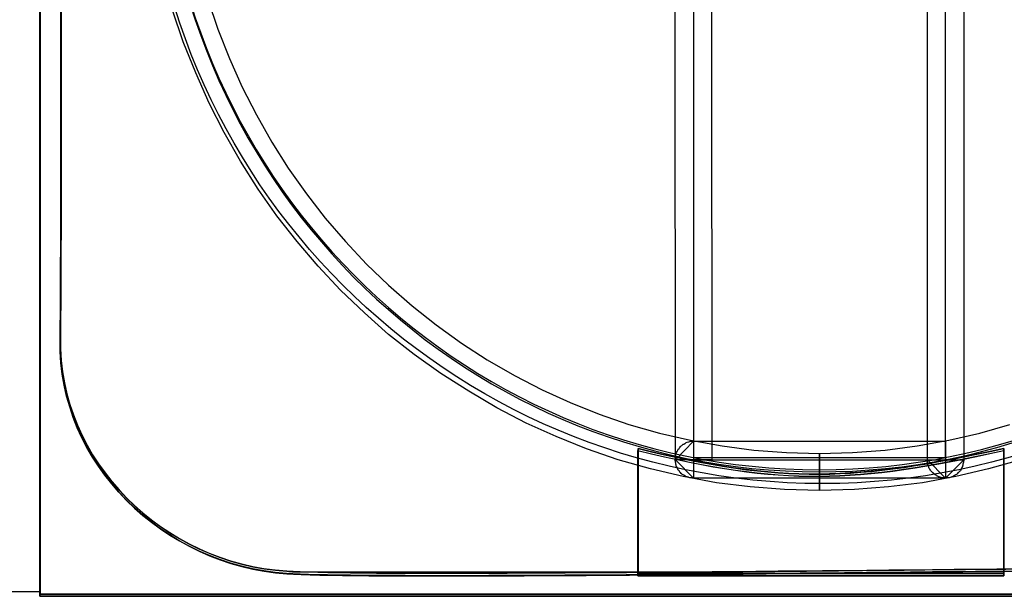
# Model space of a CAD drawing. Units: millimetres. Extents: x 619 to 1375, y 408 to 1412.
# Drawn here: x 931 to 936, y 963 to 966 of the extents above; entities that cross this region are included whole.
import ezdxf

# ---------------------------------------------------------------- set-up
doc = ezdxf.new("R2010")
doc.units = ezdxf.units.MM
doc.layers.add('_______1', color=160, linetype='Continuous')

# ---------------------------------------------------------------- blocks, each defined once
blk = doc.blocks.new('A$C32FE07A2')
at = {"color": 7}
for p, q in [((16.0293, 61.8791), (16.0293, 53.3094)), ((16.0293, 53.3094), (16.0293, 61.8791)), ((16.0293, 61.8791), (16.0293, 53.3335)), ((16.03, 61.8908), (16.03, 53.3208)), ((16.03, 53.3208), (16.03, 61.8908)), ((16.9423, 56.5599), (16.996, 56.3959)), ((19.4855, 54.0529), (19.4841, 56.5995)), ((19.6811, 56.5995), (19.6839, 54.0529)), ((20.8559, 54.0529), (20.8559, 56.5995)), ((21.0537, 56.5995), (21.0537, 54.0529)), ((16.8086, 56.3273), (16.7507, 56.4989)), ((16.996, 56.3959), (17.0608, 56.236)), ((16.8768, 56.1585), (16.8086, 56.3273)), ((17.0608, 56.236), (17.1283, 56.0796)), ((16.9499, 55.9931), (16.8768, 56.1585)), ((17.1283, 56.0796), (17.2062, 55.9297)), ((17.0319, 55.8329), (16.9499, 55.9931)), ((17.2062, 55.9297), (17.2896, 55.7809)), ((17.1207, 55.6779), (17.0319, 55.8329)), ((17.2896, 55.7809), (17.3798, 55.6386)), ((17.2165, 55.5256), (17.1207, 55.6779)), ((17.3798, 55.6386), (17.4783, 55.5001)), ((17.3185, 55.3806), (17.2165, 55.5256)), ((17.4783, 55.5001), (17.581, 55.3668)), ((17.428, 55.2397), (17.3185, 55.3806)), ((17.581, 55.3668), (17.6906, 55.2397)), ((17.5431, 55.1064), (17.428, 55.2397)), ((17.6906, 55.2397), (17.8049, 55.1164)), ((17.6644, 54.9755), (17.5431, 55.1064)), ((17.8049, 55.1164), (17.9255, 55.002)), ((17.9255, 55.002), (18.053, 54.89)), ((17.7939, 54.8521), (17.6644, 54.9755)), ((18.053, 54.89), (18.1846, 54.786)), ((17.9255, 54.735), (17.7939, 54.8521)), ((18.1846, 54.786), (18.3217, 54.6868)), ((18.0654, 54.6258), (17.9255, 54.735)), ((18.3217, 54.6868), (18.4616, 54.5955)), ((18.2101, 54.5217), (18.0654, 54.6258)), ((18.4616, 54.5955), (18.6097, 54.5114)), ((18.361, 54.4249), (18.2101, 54.5217)), ((18.6097, 54.5114), (18.7599, 54.4339)), ((18.5146, 54.335), (18.361, 54.4249)), ((18.7599, 54.4339), (18.9129, 54.364)), ((18.9129, 54.364), (19.0714, 54.3006)), ((18.6731, 54.2523), (18.5146, 54.335)), ((19.0714, 54.3006), (19.2326, 54.2448)), ((18.8364, 54.1786), (18.6731, 54.2523)), ((19.2326, 54.2448), (19.3986, 54.1965)), ((19.3986, 54.1965), (19.5668, 54.1583)), ((20.9717, 54.1583), (21.1405, 54.1965)), ((21.1405, 54.1965), (21.3038, 54.2448)), ((19.0025, 54.1111), (18.8364, 54.1786)), ((19.4855, 54.0529), (19.5833, 54.1545)), ((19.5316, 54.138), (19.5371, 54.1404)), ((19.5371, 54.1404), (19.5406, 54.1431)), ((19.5406, 54.1431), (19.5447, 54.1469)), ((19.5447, 54.1469), (19.5495, 54.1479)), ((19.5495, 54.1479), (19.5557, 54.1493)), ((19.5557, 54.1493), (19.5585, 54.1507)), ((19.5585, 54.1507), (19.5633, 54.1517)), ((19.5633, 54.1517), (19.5681, 54.1531)), ((19.5668, 54.1583), (19.739, 54.1276)), ((19.5681, 54.1531), (19.5737, 54.1531)), ((19.5737, 54.1531), (19.5785, 54.1545)), ((19.5785, 54.1545), (19.5833, 54.1545)), ((19.5833, 54.1545), (20.9544, 54.1545)), ((19.5833, 54.1545), (19.5833, 53.9523)), ((20.7994, 54.1276), (20.9717, 54.1583)), ((20.9544, 54.1545), (20.9544, 53.9523)), ((19.1747, 54.0529), (19.0025, 54.1111)), ((19.4889, 54.0821), (19.4903, 54.087)), ((19.4903, 54.087), (19.4917, 54.0921)), ((19.4917, 54.0921), (19.4944, 54.0973)), ((19.4944, 54.0973), (19.4965, 54.1011)), ((19.4965, 54.1011), (19.4979, 54.1049)), ((19.4979, 54.1049), (19.5006, 54.11)), ((19.5006, 54.11), (19.5054, 54.1138)), ((19.5054, 54.1138), (19.5082, 54.1176)), ((19.5082, 54.1176), (19.5103, 54.12)), ((19.5103, 54.12), (19.513, 54.1252)), ((19.513, 54.1252), (19.5158, 54.1276)), ((19.5158, 54.1276), (19.5206, 54.1304)), ((19.5206, 54.1304), (19.5227, 54.1328)), ((19.5227, 54.1328), (19.5282, 54.138)), ((19.5282, 54.138), (19.5316, 54.138)), ((19.739, 54.1276), (19.9127, 54.1049)), ((19.9127, 54.1049), (20.089, 54.0921)), ((20.089, 54.0921), (20.2689, 54.087)), ((20.2689, 54.087), (20.4487, 54.0921)), ((20.2689, 53.8851), (20.2689, 54.087)), ((20.2689, 54.087), (20.2689, 53.8851)), ((20.4487, 54.0921), (20.6258, 54.1049)), ((20.6258, 54.1049), (20.7994, 54.1276)), ((19.3497, 54.0033), (19.1747, 54.0529)), ((19.4841, 54.0591), (19.4855, 54.0629)), ((19.4841, 54.0529), (19.4841, 54.0591)), ((19.4841, 54.0477), (19.4841, 54.0529)), ((19.4855, 54.0439), (19.4841, 54.0477)), ((19.4855, 54.0694), (19.4868, 54.0742)), ((19.4855, 54.0629), (19.4855, 54.0694)), ((19.5833, 53.9523), (19.4855, 54.0529)), ((19.6839, 54.0529), (19.4855, 54.0529)), ((19.4855, 54.0387), (19.4855, 54.0439)), ((19.4868, 54.0336), (19.4855, 54.0387)), ((19.4868, 54.0742), (19.4875, 54.0794)), ((19.4875, 54.0287), (19.4868, 54.0336)), ((19.4875, 54.0794), (19.4889, 54.0821)), ((20.9544, 53.9523), (20.8559, 54.0529)), ((20.8559, 54.0529), (21.0537, 54.0529)), ((20.8559, 54.0477), (20.8559, 54.0529)), ((20.8559, 54.0439), (20.8559, 54.0477)), ((20.8559, 54.0387), (20.8559, 54.0439)), ((20.8559, 54.0336), (20.8559, 54.0387)), ((20.8587, 54.0287), (20.8559, 54.0336)), ((21.0537, 54.0529), (20.9544, 53.9523)), ((21.0509, 54.0336), (21.0495, 54.0287)), ((21.0523, 54.0387), (21.0509, 54.0336)), ((21.0537, 54.0477), (21.0523, 54.0439)), ((21.0523, 54.0439), (21.0523, 54.0387)), ((21.0537, 54.0529), (21.0537, 54.0477)), ((21.3644, 54.0529), (21.188, 54.0033)), ((19.5282, 53.9612), (19.3497, 54.0033)), ((19.4889, 54.0236), (19.4875, 54.0287)), ((19.4903, 54.0184), (19.4889, 54.0236)), ((19.4917, 54.016), (19.4903, 54.0184)), ((19.4944, 54.0095), (19.4917, 54.016)), ((19.4965, 54.0046), (19.4944, 54.0095)), ((19.4979, 54.0005), (19.4965, 54.0046)), ((19.5006, 53.9967), (19.4979, 54.0005)), ((19.5054, 53.9929), (19.5006, 53.9967)), ((19.5082, 53.9891), (19.5054, 53.9929)), ((19.5103, 53.9853), (19.5082, 53.9891)), ((19.513, 53.9829), (19.5103, 53.9853)), ((19.5158, 53.9778), (19.513, 53.9829)), ((20.8587, 54.0236), (20.8587, 54.0287)), ((20.8614, 54.0184), (20.8587, 54.0236)), ((20.8635, 54.016), (20.8614, 54.0184)), ((20.8635, 54.0095), (20.8635, 54.016)), ((20.8663, 54.0057), (20.8635, 54.0095)), ((20.8697, 54.0005), (20.8663, 54.0057)), ((20.8725, 53.9967), (20.8697, 54.0005)), ((20.8752, 53.9929), (20.8725, 53.9967)), ((20.8773, 53.9891), (20.8752, 53.9929)), ((20.8814, 53.9853), (20.8773, 53.9891)), ((20.8835, 53.9829), (20.8814, 53.9853)), ((20.8876, 53.9805), (20.8835, 53.9829)), ((20.8911, 53.9753), (20.8876, 53.9805)), ((21.188, 54.0033), (21.0109, 53.9612)), ((21.022, 53.9805), (21.0172, 53.9753)), ((21.0247, 53.9829), (21.022, 53.9805)), ((21.0275, 53.9853), (21.0247, 53.9829)), ((21.0309, 53.9891), (21.0275, 53.9853)), ((21.0351, 53.9929), (21.0309, 53.9891)), ((21.0371, 53.9967), (21.0351, 53.9929)), ((21.0399, 54.0005), (21.0371, 53.9967)), ((21.042, 54.0057), (21.0399, 54.0005)), ((21.0433, 54.0095), (21.042, 54.0057)), ((21.0461, 54.016), (21.0433, 54.0095)), ((21.0475, 54.0184), (21.0461, 54.016)), ((21.0488, 54.0236), (21.0475, 54.0184)), ((21.0495, 54.0287), (21.0488, 54.0236)), ((19.5206, 53.9753), (19.5158, 53.9778)), ((19.5227, 53.9726), (19.5206, 53.9753)), ((19.5282, 53.9702), (19.5227, 53.9726)), ((19.5316, 53.9678), (19.5282, 53.9702)), ((19.7094, 53.9271), (19.5282, 53.9612)), ((19.5371, 53.965), (19.5316, 53.9678)), ((19.5406, 53.9626), (19.5371, 53.965)), ((19.5447, 53.9598), (19.5406, 53.9626)), ((19.5495, 53.9598), (19.5447, 53.9598)), ((19.5557, 53.9574), (19.5495, 53.9598)), ((19.5585, 53.9561), (19.5557, 53.9574)), ((19.5633, 53.955), (19.5585, 53.9561)), ((19.5681, 53.9536), (19.5633, 53.955)), ((19.5737, 53.9536), (19.5681, 53.9536)), ((19.5785, 53.9523), (19.5737, 53.9536)), ((19.5833, 53.9523), (19.5785, 53.9523)), ((20.9544, 53.9523), (19.5833, 53.9523)), ((19.8927, 53.9054), (19.7094, 53.9271)), ((20.8284, 53.9271), (20.6451, 53.9054)), ((21.0109, 53.9612), (20.8284, 53.9271)), ((20.8966, 53.9726), (20.8911, 53.9753)), ((20.8986, 53.9702), (20.8966, 53.9726)), ((20.9042, 53.9678), (20.8986, 53.9702)), ((20.9062, 53.965), (20.9042, 53.9678)), ((20.9117, 53.9626), (20.9062, 53.965)), ((20.9166, 53.9598), (20.9117, 53.9626)), ((20.9193, 53.9598), (20.9166, 53.9598)), ((20.9255, 53.9574), (20.9193, 53.9598)), ((20.9303, 53.9561), (20.9255, 53.9574)), ((20.9338, 53.955), (20.9303, 53.9561)), ((20.9393, 53.9536), (20.9338, 53.955)), ((20.9441, 53.9536), (20.9393, 53.9536)), ((20.9489, 53.9536), (20.9441, 53.9536)), ((20.9544, 53.9536), (20.9489, 53.9536)), ((20.9593, 53.9536), (20.9544, 53.9536)), ((20.9641, 53.9536), (20.9593, 53.9536)), ((20.9696, 53.9536), (20.9641, 53.9536)), ((20.9744, 53.955), (20.9696, 53.9536)), ((20.9793, 53.9561), (20.9744, 53.955)), ((20.9848, 53.9574), (20.9793, 53.9561)), ((20.9882, 53.9598), (20.9848, 53.9574)), ((20.993, 53.9598), (20.9882, 53.9598)), ((20.9972, 53.9626), (20.993, 53.9598)), ((21.0006, 53.965), (20.9972, 53.9626)), ((21.0068, 53.9678), (21.0006, 53.965)), ((21.0096, 53.9702), (21.0068, 53.9678)), ((21.0144, 53.9726), (21.0096, 53.9702)), ((21.0172, 53.9753), (21.0144, 53.9726)), ((20.0787, 53.8913), (19.8927, 53.9054)), ((20.2689, 53.8851), (20.0787, 53.8913)), ((20.459, 53.8913), (20.2689, 53.8851)), ((20.6451, 53.9054), (20.459, 53.8913)), ((16.0293, 53.3335), (12.5856, 53.3335)), ((16.0293, 53.3094), (25.0266, 53.3094)), ((25.0266, 53.3094), (16.0293, 53.3094)), ((16.03, 53.3208), (25.0272, 53.3208)), ((25.0272, 53.3208), (16.03, 53.3208))]:
    blk.add_line(p, q, dxfattribs=at)
for points in [[(16.1396, 60.5221), (16.1348, 59.8423), (16.1513, 55.3806), (16.1396, 54.7047)], [(16.1389, 54.7047), (16.1499, 55.3806), (16.1348, 59.8423), (16.1389, 60.5221)], [(16.1403, 60.5334), (16.1354, 59.8551), (16.152, 55.3947), (16.1403, 54.7188)], [(16.1389, 54.7174), (16.1506, 55.3933), (16.1354, 59.8551), (16.1389, 60.5334)], [(16.686, 57.6185), (16.686, 55.6197), (18.2914, 53.9981), (20.2682, 53.9981)], [(16.686, 57.6072), (16.686, 55.6069), (18.2907, 53.9867), (20.2675, 53.9867)], [(20.2675, 53.9867), (22.2167, 53.9867), (23.8015, 55.5573), (23.8497, 57.5141)], [(20.2682, 53.9981), (22.2174, 53.9981), (23.8022, 55.5687), (23.8497, 57.5255)], [(19.584, 56.6108), (19.584, 56.6108), (19.584, 54.0656), (19.584, 54.0656)], [(20.9551, 54.0656), (20.9551, 54.0656), (20.9551, 56.6108), (20.9551, 56.6108)], [(19.5833, 56.5995), (19.5833, 56.5995), (19.5833, 54.0529), (19.5833, 54.0529)], [(20.9544, 54.0529), (20.9544, 54.0529), (20.9544, 56.5995), (20.9544, 56.5995)], [(16.1396, 54.7047), (16.1272, 54.0287), (16.7032, 53.4772), (17.3722, 53.4314)], [(17.3709, 53.4338), (16.7032, 53.4772), (16.1272, 54.0287), (16.1389, 54.7047)], [(16.1403, 54.7188), (16.1279, 54.0415), (16.7039, 53.4886), (17.3729, 53.4455)], [(17.3716, 53.4455), (16.7039, 53.4872), (16.1279, 54.0401), (16.1389, 54.7174)], [(16.1396, 54.7047), (16.1396, 54.7047), (16.1396, 54.7047), (16.1396, 54.7047)], [(16.1403, 54.7188), (16.1403, 54.7188), (16.1403, 54.7188), (16.1403, 54.7188)], [(19.2815, 54.1025), (20.0753, 53.9078), (20.4563, 53.9233), (21.2714, 54.1025)], [(19.2815, 53.4214), (19.2815, 53.4214), (19.2815, 54.1025), (19.2815, 54.1025)], [(19.2815, 54.1011), (19.2815, 54.1011), (19.2815, 53.4214), (19.2815, 53.4214)], [(21.2714, 54.1011), (20.4535, 53.9244), (20.0753, 53.9068), (19.2815, 54.1011)], [(19.2822, 54.1138), (19.2822, 54.1138), (19.2822, 53.4327), (19.2822, 53.4327)], [(21.2721, 54.1138), (20.4542, 53.9357), (20.0759, 53.9206), (19.2822, 54.1138)], [(19.2822, 54.1138), (20.0759, 53.9192), (20.457, 53.9357), (21.2721, 54.1138)], [(19.2822, 53.4327), (19.2822, 53.4327), (19.2822, 54.1138), (19.2822, 54.1138)], [(21.2714, 54.1025), (21.2714, 54.1025), (21.2714, 53.4214), (21.2714, 53.4214)], [(21.2714, 53.4214), (21.2714, 53.4214), (21.2714, 54.1011), (21.2714, 54.1011)], [(21.2721, 53.4327), (21.2721, 53.4327), (21.2721, 54.1138), (21.2721, 54.1138)], [(21.2721, 54.1138), (21.2721, 54.1138), (21.2721, 53.4327), (21.2721, 53.4327)], [(19.5833, 54.0529), (19.5833, 54.0529), (20.9544, 54.0529), (20.9544, 54.0529)], [(19.584, 54.0656), (19.584, 54.0656), (20.9551, 54.0656), (20.9551, 54.0656)], [(20.2675, 53.9867), (20.2675, 53.9867), (20.2675, 53.9867), (20.2675, 53.9867)], [(20.2682, 53.9981), (20.2682, 53.9981), (20.2682, 53.9981), (20.2682, 53.9981)], [(23.1662, 53.4493), (22.5392, 53.4772), (18.0392, 53.3907), (17.3709, 53.4338)], [(23.1669, 53.4606), (22.5399, 53.4899), (18.0399, 53.4021), (17.3716, 53.4455)], [(17.3729, 53.4455), (17.3729, 53.4455), (17.3729, 53.4455), (17.3729, 53.4455)], [(17.3729, 53.4455), (17.3853, 53.4441), (17.3991, 53.4441), (17.4136, 53.4427)], [(19.8093, 53.4427), (20.0394, 53.4455), (20.2709, 53.4479), (20.5031, 53.4503)], [(20.4866, 53.4365), (21.7013, 53.4503), (22.8685, 53.462), (23.1655, 53.4493)], [(20.5031, 53.4503), (21.7144, 53.462), (22.8706, 53.4734), (23.1662, 53.4606)], [(20.5031, 53.4503), (20.5031, 53.4503), (20.5031, 53.4503), (20.5031, 53.4503)], [(17.3722, 53.4314), (17.7243, 53.4097), (19.1354, 53.4238), (20.4866, 53.4365)], [(17.3722, 53.4314), (17.3722, 53.4314), (17.3722, 53.4314), (17.3722, 53.4314)], [(17.4136, 53.4427), (17.4136, 53.4427), (17.4136, 53.4427), (17.4136, 53.4427)], [(17.4136, 53.4427), (17.4136, 53.4427), (19.8093, 53.4427), (19.8093, 53.4427)], [(19.2815, 53.4214), (19.2815, 53.4214), (21.2714, 53.4214), (21.2714, 53.4214)], [(21.2714, 53.4214), (21.2714, 53.4214), (19.2815, 53.4214), (19.2815, 53.4214)], [(19.2822, 53.4327), (19.2822, 53.4327), (21.2721, 53.4327), (21.2721, 53.4327)], [(21.2721, 53.4327), (21.2721, 53.4327), (19.2822, 53.4327), (19.2822, 53.4327)], [(20.4866, 53.4365), (20.4866, 53.4365), (20.4866, 53.4365), (20.4866, 53.4365)]]:
    blk.add_open_spline(points, degree=3, dxfattribs=at)
at = {"layer": '_______1', "color": 7}
blk.add_circle((20.2837, 57.6104), 3.6874, dxfattribs=at)

msp = doc.modelspace()

# ---------------------------------------------------------------- block references
msp.add_blockref('A$C32FE07A2', (915.1277, 909.408))

doc.saveas('drawing.dxf')
